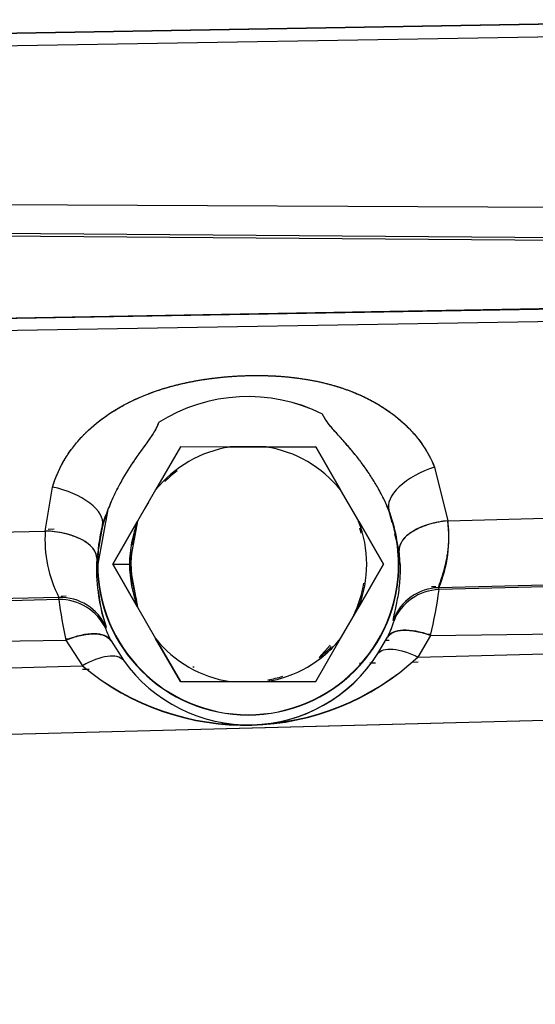
# Model space of a CAD drawing. Units: millimetres. Extents: x 0 to 408, y 0 to 202.
# Drawn here: x 236 to 240, y 116 to 123 of the extents above; entities that cross this region are included whole.
import ezdxf
from ezdxf.enums import TextEntityAlignment as Align
from ezdxf.lldxf.tags import DXFTag

# ---------------------------------------------------------------- set-up
doc = ezdxf.new("R2010")
doc.units = ezdxf.units.MM
doc.layers.add('24883000_TMC60_0', color=7, linetype='Continuous')
doc.layers.add('Predeterminado', color=7, linetype='Continuous')
doc.styles.add('SEACAD_Arial', font='arial.ttf')
tags = doc.linetypes.add('HIDDEN2', pattern=[4.7625, 3.175, -1.5875]).pattern_tags.tags
tags[6:7] = [DXFTag(74, 4), DXFTag(75, 0), DXFTag(340, '0'), DXFTag(46, 0.0), DXFTag(50, 0.0), DXFTag(44, 0.0), DXFTag(45, 0.0)]
tags[4:5] = [DXFTag(74, 4), DXFTag(75, 0), DXFTag(340, '0'), DXFTag(46, 0.0), DXFTag(50, 0.0), DXFTag(44, 0.0), DXFTag(45, 0.0)]
doc.dimstyles.new('SOLE', dxfattribs={"dimtxt": 2.6, "dimasz": 2.08, "dimexe": 1.3, "dimexo": 1.3, "dimgap": 0.65, "dimtad": 1, "dimlfac": 8.333333, "dimdsep": 46, "dimtxsty": 'SEACAD_Arial', "dimblk1": '_SE_FILLED', "dimblk2": '_SE_FILLED', "dimsah": 1, "dimcen": 1.3, "dimadec": 0, "dimazin": 0, "dimtfac": 0.7, "dimtdec": 3, "dimtmove": 0, "dimatfit": 3, "dimfxl": 1, "dimarcsym": 0})

# ---------------------------------------------------------------- blocks, each defined once
blk = doc.blocks.new('SE3')
at = {"layer": '24883000_TMC60_0', "color": 7, "linetype": 'HIDDEN2'}
for p, q in [((233.1207, 122.7474), (243.8997, 122.9337)), ((233.1207, 122.7474), (243.8997, 122.9337)), ((242.9745, 122.9133), (234.6243, 122.7704)), ((242.9745, 122.9133), (234.6243, 122.7704)), ((242.9729, 122.8235), (234.6228, 122.6805)), ((242.9729, 122.8235), (234.6228, 122.6805)), ((233.2032, 121.5794), (242.9729, 121.5343)), ((233.2032, 121.5794), (242.9729, 121.5343)), ((233.2031, 121.3814), (242.9736, 121.3075)), ((233.2031, 121.3814), (242.9736, 121.3075)), ((242.9737, 121.2836), (233.2035, 121.3625)), ((242.9737, 121.2836), (233.2035, 121.3625)), ((233.1008, 120.7082), (243.9078, 120.895)), ((233.1008, 120.7082), (243.9078, 120.895)), ((233.2194, 120.7075), (242.9745, 120.8745)), ((233.2194, 120.7075), (242.9745, 120.8745)), ((242.9729, 120.7847), (233.2178, 120.6177)), ((242.9729, 120.7847), (233.2178, 120.6177)), ((237.0972, 119.831), (236.9196, 119.5232)), ((237.0972, 119.831), (236.9196, 119.5232)), ((237.0972, 119.8316), (237.0972, 119.831)), ((237.0972, 119.8316), (237.0972, 119.831)), ((237.4526, 119.8309), (237.0972, 119.831)), ((237.4526, 119.8309), (237.0972, 119.831)), ((237.7119, 119.8317), (237.4526, 119.8317)), ((237.7119, 119.8309), (237.4526, 119.8309)), ((237.7119, 119.8309), (237.4526, 119.8309)), ((237.7119, 119.8317), (238.0672, 119.8316)), ((238.0672, 119.831), (237.7119, 119.8309)), ((238.0672, 119.831), (237.7119, 119.8309)), ((238.0672, 119.831), (238.0672, 119.8316)), ((238.0672, 119.8316), (238.2449, 119.524)), ((238.0672, 119.831), (238.0672, 119.8316)), ((238.2449, 119.5232), (238.0672, 119.831)), ((238.2449, 119.5232), (238.0672, 119.831)), ((238.9181, 119.6869), (239.0132, 119.3026)), ((238.9181, 119.6869), (239.0132, 119.3026)), ((236.1288, 119.2293), (236.1811, 119.5436)), ((236.1288, 119.2293), (236.1811, 119.5436)), ((236.9196, 119.5232), (236.7899, 119.2987)), ((236.9196, 119.5232), (236.7899, 119.2987)), ((238.3745, 119.2994), (238.2449, 119.524)), ((238.3745, 119.2987), (238.2449, 119.5232)), ((238.3745, 119.2987), (238.2449, 119.5232)), ((236.5775, 119.3829), (236.5041, 118.9918)), ((238.6138, 119.2894), (238.5914, 119.378)), ((238.6138, 119.2894), (238.5914, 119.378)), ((239.0132, 119.3026), (242.9729, 119.4033)), ((239.0132, 119.3026), (242.9729, 119.4033)), ((236.1917, 119.2416), (236.1484, 119.2405)), ((236.1917, 119.2416), (236.1484, 119.2405)), ((236.5382, 119.2705), (236.4978, 119.0348)), ((236.5382, 119.2705), (236.4978, 119.0348)), ((236.6123, 118.9916), (236.7899, 119.2994)), ((236.6123, 118.9916), (236.7899, 119.2994)), ((236.7899, 119.2987), (236.6123, 118.991)), ((236.7899, 119.2987), (236.6123, 118.991)), ((236.7899, 119.2987), (236.7323, 118.9909)), ((238.3745, 119.2994), (238.5522, 118.9916)), ((238.3745, 119.2994), (238.5522, 118.9916)), ((238.5522, 118.991), (238.3745, 119.2987)), ((238.5522, 118.991), (238.3745, 119.2987)), ((233.2399, 119.1558), (236.1288, 119.2293)), ((233.2399, 119.1558), (236.1288, 119.2293)), ((238.6642, 119.0899), (238.6347, 119.2068)), ((238.6642, 119.0899), (238.6347, 119.2068)), ((236.4978, 119.0348), (236.496, 118.9921)), ((236.4978, 119.0348), (236.4961, 118.9921)), ((238.6709, 118.9922), (238.6642, 119.0899)), ((238.6709, 118.9922), (238.6642, 119.0899)), ((236.4961, 118.9921), (236.5017, 118.9919)), ((236.4961, 118.9921), (236.5017, 118.9919)), ((236.7899, 118.684), (236.6123, 118.9916)), ((236.7899, 118.684), (236.6123, 118.9916)), ((236.6123, 118.991), (236.7323, 118.9909)), ((236.6123, 118.991), (236.7323, 118.9909)), ((236.6123, 118.991), (236.7899, 118.6832)), ((236.6123, 118.991), (236.7899, 118.6832)), ((236.7323, 118.9909), (236.7899, 118.6832)), ((238.5522, 118.9916), (238.3745, 118.684)), ((238.5522, 118.9916), (238.3745, 118.684)), ((238.3745, 118.6832), (238.5522, 118.991)), ((238.3745, 118.6832), (238.5522, 118.991)), ((238.6628, 118.9919), (238.6709, 118.9922)), ((238.6628, 118.9919), (238.6709, 118.9922)), ((242.9729, 118.9255), (238.9489, 118.8232)), ((242.9729, 118.9255), (238.9489, 118.8232)), ((243.6429, 118.9323), (238.951, 118.8096)), ((243.6429, 118.9323), (238.951, 118.8096)), ((238.8964, 118.831), (238.9273, 118.8318)), ((238.8964, 118.831), (238.9273, 118.8318)), ((238.951, 118.8096), (238.9489, 118.8232)), ((238.951, 118.8096), (238.9489, 118.8232)), ((236.2265, 118.754), (235.557, 118.737)), ((236.2265, 118.754), (235.557, 118.737)), ((236.225, 118.7383), (235.5954, 118.7218)), ((236.225, 118.7383), (235.5954, 118.7218)), ((236.225, 118.7383), (236.2265, 118.754)), ((236.225, 118.7383), (236.2265, 118.754)), ((236.2417, 118.7636), (236.2786, 118.7645)), ((236.2417, 118.7636), (236.2786, 118.7645)), ((236.7899, 118.6832), (236.9196, 118.4587)), ((236.7899, 118.6832), (236.9196, 118.4587)), ((238.2449, 118.4587), (238.3745, 118.6832)), ((238.2449, 118.4587), (238.3745, 118.6832)), ((236.5618, 118.5282), (236.5648, 118.5408)), ((236.5619, 118.5282), (236.5648, 118.5408)), ((238.6256, 118.5822), (238.6224, 118.593)), ((238.6256, 118.5822), (238.6225, 118.593)), ((238.8896, 118.4817), (243.8316, 118.5465)), ((238.8896, 118.4817), (243.8316, 118.5465)), ((236.5915, 118.4592), (236.58, 118.459)), ((236.5915, 118.4592), (236.58, 118.459)), ((237.0972, 118.1516), (236.9196, 118.4594)), ((237.0972, 118.1516), (236.9196, 118.4594)), ((236.9196, 118.4587), (237.0972, 118.151)), ((236.9196, 118.4587), (237.0972, 118.151)), ((238.0672, 118.1516), (238.2449, 118.4594)), ((238.0672, 118.1516), (238.2449, 118.4594)), ((238.0672, 118.151), (238.2449, 118.4587)), ((238.0672, 118.151), (238.2449, 118.4587)), ((238.5119, 118.3513), (238.5805, 118.4689)), ((238.6, 118.4854), (238.5882, 118.4853)), ((238.6, 118.4854), (238.5882, 118.4853)), ((238.8896, 118.4817), (238.7985, 118.3269)), ((238.8896, 118.4817), (238.7985, 118.3269)), ((238.8892, 118.4892), (238.8645, 118.4889)), ((238.8892, 118.4892), (238.8645, 118.4889)), ((235.5955, 118.4385), (236.2763, 118.4474)), ((235.5955, 118.4385), (236.2763, 118.4474)), ((236.2763, 118.4474), (236.3942, 118.264)), ((236.2763, 118.4474), (236.3942, 118.264)), ((236.3007, 118.4554), (236.2767, 118.455)), ((236.3007, 118.4554), (236.2767, 118.455)), ((236.5997, 118.4431), (236.6885, 118.3037)), ((238.0909, 118.3232), (238.1691, 118.412)), ((238.5939, 118.4454), (238.5664, 118.4447)), ((238.7985, 118.3269), (243.2983, 118.4448)), ((238.7985, 118.3269), (243.2983, 118.4448)), ((236.6713, 118.3307), (236.6885, 118.3037)), ((235.5759, 118.2425), (236.3942, 118.264)), ((235.5759, 118.2425), (236.3942, 118.264)), ((237.1858, 118.257), (237.1946, 118.2572)), ((238.3801, 118.2826), (238.3897, 118.2828)), ((238.4542, 118.2842), (238.4956, 118.2851)), ((238.7556, 118.2907), (238.8011, 118.2916)), ((238.7629, 118.2908), (238.7921, 118.2915)), ((236.3942, 118.24), (236.4251, 118.2407)), ((236.4127, 118.2404), (236.442, 118.241)), ((237.0972, 118.151), (237.4526, 118.1509)), ((237.0972, 118.151), (237.4526, 118.1509)), ((237.4526, 118.1509), (237.7119, 118.1509)), ((237.4526, 118.1509), (237.7119, 118.1509)), ((237.7119, 118.1509), (238.0672, 118.151)), ((237.7119, 118.1509), (238.0672, 118.151)), ((243.2983, 117.9658), (235.2385, 117.7547)), ((243.2983, 117.9658), (237.6152, 117.8169)), ((237.6091, 117.8168), (235.2385, 117.7547))]:
    blk.add_line(p, q, dxfattribs=at)
for centre, radius, start, end in [((237.5822, 118.9918), 1.2, 63.61628, 122.3796), ((237.5822, 118.9918), 1.2, 63.61627, 122.37962), ((237.5822, 118.9915), 1.2003, 63.6253, 122.37064), ((237.5823, 118.9911), 1.2006, 63.63328, 122.36259), ((237.5822, 118.9909), 0.8499, 98.77492, 141.22506), ((237.5822, 118.9909), 0.8499, 98.77492, 141.22505), ((237.5822, 118.9909), 0.8499, 38.77494, 81.22508), ((237.5822, 118.9909), 0.8499, 38.77495, 81.22508), ((237.5822, 118.9918), 0.84, 127.2661, 135.25132), ((237.5822, 118.9918), 1.0782, 0, 27.26366), ((237.5822, 118.9918), 1.0782, 0, 27.26366), ((237.7994, 119.0703), 0.8497, 21.23252, 29.26826), ((237.5822, 118.9918), 1.0782, 158.73223, 180), ((237.358, 119.0472), 0.8496, 156.72855, 164.76443), ((237.5822, 118.9918), 0.84, 148.12452, 151.87558), ((237.5822, 118.9919), 1.0805, 0, 20.94023), ((237.5822, 118.9919), 1.0805, 0, 20.94023), ((238.1042, 119.1806), 0.9171, 337.06844, 7.64606), ((237.5822, 118.9919), 1.0805, 165.05566, 180), ((237.5822, 118.9919), 1.0805, 165.05566, 180), ((237.5822, 118.9909), 0.8499, 158.77492, 180), ((237.5822, 118.9909), 0.8499, 338.77492, 21.22508), ((237.5822, 118.9909), 0.8499, 338.77492, 21.22508), ((237.5822, 118.9918), 0.84, 15.40957, 17.87094), ((237.0145, 119.1638), 0.8881, 175.77073, 207.47656), ((237.0165, 119.1642), 0.8901, 175.80749, 207.4398), ((237.5822, 118.9918), 0.84, 165.0022, 170.55842), ((237.5822, 118.9918), 0.84, 173.28239, 197.8817), ((237.7941, 118.959), 1.2985, 178.54077, 198.78749), ((237.5822, 118.9919), 1.0805, 180, 0), ((237.5822, 118.9919), 1.0805, 180, 0), ((237.5822, 118.9918), 1.0782, 180, 0), ((237.5822, 118.9918), 1.0782, 180.00003, 359.99997), ((237.5822, 118.9909), 0.8499, 180, 201.22508), ((237.5822, 118.9918), 0.84, 334.2727, 350.71235), ((238.9584, 118.4633), 0.3601, 91.50955, 158.88061), ((238.9604, 118.4496), 0.3601, 91.49826, 158.39647), ((238.9604, 118.4496), 0.3601, 91.50536, 158.39678), ((235.5044, 119.2849), 3.4792, 346.65263, 352.14821), ((235.6054, 119.266), 3.3765, 346.56903, 352.23182), ((236.2344, 118.3784), 0.3601, 24.58702, 91.49447), ((240.0254, 119.2588), 3.8359, 187.79911, 192.21208), ((240.0929, 119.2707), 3.9043, 187.83783, 192.17337), ((236.236, 118.394), 0.3601, 24.05843, 91.50711), ((236.236, 118.394), 0.3601, 24.05859, 91.49744), ((237.9204, 118.9783), 1.4245, 187.04893, 197.88426), ((237.0012, 118.6725), 0.4624, 198.18158, 209.74071), ((237.0044, 118.6739), 0.4659, 198.22415, 209.69814), ((238.0841, 118.7322), 0.5618, 332.05894, 344.51519), ((238.1021, 118.725), 0.5426, 331.83692, 344.73721), ((237.5822, 118.9909), 0.8499, 218.77495, 261.22508), ((237.5822, 118.9909), 0.8499, 218.77494, 261.22508), ((237.5822, 118.9909), 0.8499, 278.77492, 321.22505), ((237.5822, 118.9909), 0.8499, 278.77492, 321.22506), ((237.5822, 118.9917), 0.8499, 300.77417, 321.22505), ((237.5822, 118.9918), 0.84, 307.2661, 315.35171), ((237.5606, 119.6626), 1.8211, 230.1759, 312.82583), ((237.5609, 119.6512), 1.8126, 229.93826, 313.06346), ((237.5842, 118.9406), 1.099, 215.41681, 327.57694), ((237.5843, 118.9368), 1.0969, 271.07679, 327.74001), ((237.5822, 118.9917), 0.84, 279.68055, 287.14994), ((237.5822, 118.9917), 0.8499, 278.77492, 281.76301)]:
    blk.add_arc(centre, radius, start, end, dxfattribs=at)
for centre, major_axis, ratio, start_param, end_param in [((238.9275, 119.5067), (-0.3343, -0.1335), 0.480992, 4.550265, 6.252916), ((238.9275, 119.5067), (-0.3343, -0.1335), 0.480992, 4.550265, 6.252916), ((236.1905, 119.3633), (0.3464, -0.0979), 0.481021, 0.030157, 1.732807), ((236.1905, 119.3633), (0.3464, -0.0979), 0.481021, 0.030157, 1.732807), ((239.0227, 119.1224), (0.358, 0.0379), 0.500848, 1.544163, 3.11124), ((236.1382, 119.049), (0.3595, -0.0196), 0.499236, 0.030261, 1.624249), ((236.6216, 118.9919), (-0.12, 0), 0.001, 0.026179, 0.201357), ((236.6216, 118.9919), (-0.12, 0), 0.001, 0.02618, 0.201358), ((238.5428, 118.9919), (0.12, 0), 0.001, -0.201358, -0.02618), ((238.5428, 118.9919), (0.12, 0), 0.001, -0.201358, -0.02618), ((238.9583, 118.4638), (0.3557, 0.0554), 0.99866, 1.442603, 2.619201), ((236.2344, 118.3789), (0.3584, -0.0336), 0.998663, 0.521774, 1.690234), ((238.899, 118.3014), (-0.3208, 0.1634), 0.448585, 4.965658, 6.254413), ((236.2857, 118.2672), (0.3164, 0.1717), 0.463458, 0.028994, 1.353227), ((236.4037, 118.0837), (0.2876, 0.2165), 0.433121, 0.028368, 1.286789), ((236.4037, 118.0837), (0.2876, 0.2165), 0.433121, 0.028368, 1.286789)]:
    blk.add_ellipse(centre, major_axis=major_axis, ratio=ratio, start_param=start_param, end_param=end_param, dxfattribs=at)
for points, degree, knots in [([(236.1811, 119.5436), (236.1984, 119.605), (236.2233, 119.6638), (236.2709, 119.7484), (236.2885, 119.776), (236.327, 119.8298), (236.3477, 119.8556), (236.4134, 119.9299), (236.4623, 119.9754), (236.5428, 120.038), (236.5708, 120.058), (236.6292, 120.0959), (236.6593, 120.1137), (236.7512, 120.1636), (236.8152, 120.1924), (236.9146, 120.2294), (236.9483, 120.2408), (237.0168, 120.2616), (237.0515, 120.2709), (237.1558, 120.2962), (237.2259, 120.3092), (237.3674, 120.329), (237.4387, 120.3357), (237.5464, 120.3414), (237.5825, 120.3426), (237.6546, 120.3433), (237.6905, 120.3429), (237.7979, 120.3393), (237.869, 120.3337), (238.0099, 120.315), (238.0797, 120.3019), (238.1834, 120.2753), (238.2175, 120.2654), (238.2845, 120.2433), (238.3173, 120.2311), (238.3817, 120.2045), (238.4133, 120.1901), (238.475, 120.1587), (238.5053, 120.1417), (238.5929, 120.0873), (238.6467, 120.0469), (238.7202, 119.9794), (238.7436, 119.9557), (238.7874, 119.9063), (238.8077, 119.8808), (238.8636, 119.8019), (238.8944, 119.7461), (238.9181, 119.6869)], 3, [0, 0, 0, 0, 0.0625, 0.0625, 0.09375, 0.09375, 0.125, 0.125, 0.1875, 0.1875, 0.21875, 0.21875, 0.25, 0.25, 0.3125, 0.3125, 0.34375, 0.34375, 0.375, 0.375, 0.4375, 0.4375, 0.5, 0.5, 0.53125, 0.53125, 0.5625, 0.5625, 0.625, 0.625, 0.6875, 0.6875, 0.71875, 0.71875, 0.75, 0.75, 0.78125, 0.78125, 0.8125, 0.8125, 0.875, 0.875, 0.90625, 0.90625, 0.9375, 0.9375, 1, 1, 1, 1]), ([(236.1811, 119.5436), (236.2068, 119.6344), (236.255, 119.7202), (236.3023, 119.8043), (236.3696, 119.8804), (236.4345, 119.9538), (236.516, 120.0172), (236.5959, 120.0793), (236.6899, 120.1304), (236.8662, 120.2261), (237.0863, 120.2794), (237.1873, 120.3038), (237.2967, 120.3191), (237.4016, 120.3338), (237.5105, 120.3395), (237.6198, 120.3453), (237.7263, 120.3417), (237.8365, 120.338), (237.9394, 120.3243), (238.1639, 120.2945), (238.3495, 120.2178), (238.4483, 120.177), (238.5345, 120.1236), (238.6229, 120.0687), (238.6957, 120.0019), (238.7705, 119.9334), (238.8264, 119.8545), (238.8831, 119.7744), (238.9181, 119.6869)], 2, [0, 0, 0, 0.0625, 0.0625, 0.125, 0.125, 0.1875, 0.1875, 0.25, 0.25, 0.375, 0.375, 0.4375, 0.4375, 0.5, 0.5, 0.5625, 0.5625, 0.625, 0.625, 0.75, 0.75, 0.8125, 0.8125, 0.875, 0.875, 0.9375, 0.9375, 1, 1, 1]), ([(238.5406, 119.4857), (238.4994, 119.5658), (238.4489, 119.6414), (238.401, 119.7131), (238.3409, 119.7863), (238.3147, 119.8183), (238.2824, 119.8551), (238.2646, 119.8754), (238.2223, 119.9225), (238.1841, 119.9652), (238.1635, 119.991), (238.1273, 120.0361), (238.1155, 120.0669)], 2, [0, 0, 0, 0.25, 0.25, 0.5, 0.5, 0.625, 0.625, 0.75, 0.75, 0.875, 0.875, 1, 1, 1]), ([(238.5406, 119.4857), (238.5387, 119.4894), (238.5318, 119.5027), (238.5175, 119.5293), (238.4897, 119.5781), (238.4485, 119.6435), (238.3962, 119.7173), (238.3484, 119.7778), (238.3093, 119.8242), (238.2783, 119.8599), (238.2489, 119.8929), (238.2216, 119.9233), (238.1966, 119.9516), (238.1741, 119.9777), (238.1545, 120.002), (238.1381, 120.0247), (238.1247, 120.0459), (238.1184, 120.0602), (238.1155, 120.0669)], 3, [0, 0, 0, 0, 0.016954, 0.062609, 0.125139, 0.250157, 0.383555, 0.500361, 0.570105, 0.635601, 0.696672, 0.75334, 0.805563, 0.853293, 0.896512, 0.935267, 0.969669, 1, 1, 1, 1]), ([(236.9396, 120.0053), (236.931, 119.9735), (236.8997, 119.9247), (236.883, 119.8986), (236.8483, 119.8504), (236.8035, 119.7882), (236.7955, 119.777), (236.7673, 119.7371), (236.7445, 119.7025), (236.6927, 119.6238), (236.6526, 119.5476), (236.6102, 119.4671), (236.5775, 119.3829)], 2, [0, 0, 0, 0.125, 0.125, 0.25, 0.25, 0.375, 0.375, 0.5, 0.5, 0.75, 0.75, 1, 1, 1]), ([(236.9396, 120.0053), (236.9358, 119.9945), (236.9276, 119.9707), (236.9066, 119.9348), (236.8797, 119.8941), (236.8427, 119.8426), (236.7963, 119.7786), (236.7279, 119.6797), (236.6651, 119.5749), (236.62, 119.4831), (236.5955, 119.4279), (236.5842, 119.3998), (236.5775, 119.3829)], 3, [0, 0, 0, 0, 0.047342, 0.10439, 0.171839, 0.24989, 0.367798, 0.500005, 0.749289, 0.874273, 0.924452, 1, 1, 1, 1]), ([(239.0132, 119.3026), (238.9711, 119.2987), (238.9258, 119.2907), (238.8387, 119.265), (238.7971, 119.2474), (238.729, 119.206), (238.7027, 119.1822), (238.6699, 119.1347), (238.6633, 119.1112), (238.6642, 119.0899)], 3, [0, 0, 0, 0, 0.25, 0.25, 0.5, 0.5, 0.75, 0.75, 1, 1, 1, 1]), ([(238.9489, 118.8232), (238.9488, 118.8246), (238.9485, 118.8274), (238.9506, 118.8362), (238.9544, 118.8485), (238.9615, 118.8698), (238.9737, 118.9056), (238.9906, 118.9617), (239.0042, 119.0194), (239.0128, 119.0712), (239.0178, 119.1134), (239.0208, 119.1568), (239.0213, 119.1958), (239.0203, 119.2278), (239.0187, 119.2527), (239.0165, 119.2776), (239.0143, 119.2943), (239.0132, 119.3026)], 3, [0, 0, 0, 0, 0.061973, 0.12511, 0.18571, 0.249462, 0.374917, 0.499643, 0.624445, 0.690733, 0.750311, 0.81456, 0.874848, 0.907104, 0.938701, 0.969659, 1, 1, 1, 1]), ([(236.4978, 119.0348), (236.4977, 119.0563), (236.4896, 119.0798), (236.4533, 119.1261), (236.4249, 119.1488), (236.3525, 119.1869), (236.3088, 119.2023), (236.2182, 119.2228), (236.1716, 119.2281), (236.1288, 119.2293)], 3, [0, 0, 0, 0, 0.25, 0.25, 0.5, 0.5, 0.75, 0.75, 1, 1, 1, 1]), ([(238.6709, 118.9922), (238.6711, 118.9768), (238.6716, 118.9459), (238.6701, 118.9027), (238.6674, 118.8616), (238.6623, 118.8112), (238.6542, 118.7553), (238.6437, 118.7005), (238.634, 118.6566), (238.6282, 118.6312), (238.6252, 118.6171), (238.6238, 118.6098), (238.6228, 118.6038), (238.6222, 118.599), (238.622, 118.5952), (238.6223, 118.5938), (238.6224, 118.593)], 3, [0, 0, 0, 0, 0.060682, 0.122367, 0.185252, 0.249525, 0.373138, 0.499426, 0.624193, 0.74993, 0.791538, 0.83313, 0.874739, 0.916398, 0.958141, 1, 1, 1, 1]), ([(236.2763, 118.4474), (236.3097, 118.4614), (236.3452, 118.4732), (236.4147, 118.4892), (236.4487, 118.4934), (236.5089, 118.4926), (236.5351, 118.4876), (236.5759, 118.4701), (236.5906, 118.4576), (236.5997, 118.4431)], 3, [0, 0, 0, 0, 0.25, 0.25, 0.5, 0.5, 0.75, 0.75, 1, 1, 1, 1]), ([(238.5805, 118.4689), (238.5888, 118.4828), (238.6023, 118.4949), (238.6406, 118.5124), (238.6653, 118.5177), (238.7226, 118.5201), (238.755, 118.5171), (238.8222, 118.504), (238.8567, 118.4939), (238.8896, 118.4817)], 3, [0, 0, 0, 0, 0.25, 0.25, 0.5, 0.5, 0.75, 0.75, 1, 1, 1, 1]), ([(238.5119, 118.3513), (238.5209, 118.3629), (238.5345, 118.3721), (238.5712, 118.3832), (238.5942, 118.3851), (238.6469, 118.3806), (238.6764, 118.3742), (238.7373, 118.3548), (238.7686, 118.3418), (238.7985, 118.3269)], 3, [0, 0, 0, 0, 0.25, 0.25, 0.5, 0.5, 0.75, 0.75, 1, 1, 1, 1]), ([(238.5119, 118.3513), (238.5209, 118.3629), (238.5345, 118.3721), (238.5712, 118.3832), (238.5942, 118.3851), (238.6469, 118.3806), (238.6764, 118.3742), (238.7373, 118.3548), (238.7686, 118.3418), (238.7985, 118.3269)], 3, [0, 0, 0, 0, 0.25, 0.25, 0.5, 0.5, 0.75, 0.75, 1, 1, 1, 1])]:
    blk.add_open_spline(points, degree=degree, knots=knots, dxfattribs=at)
blk = doc.blocks.new('DMBLK137')
at = {"layer": 'Predeterminado', "linetype": 'Continuous'}
for points in [[(216.2622, 105.2189), (216.2622, 105.9122), (214.1822, 105.5656)], [(251.7322, 105.2189), (253.8122, 105.5656), (251.7322, 105.9122)]]:
    blk.add_hatch(color=7, dxfattribs=at).paths.add_polyline_path(points)
at = {"layer": 'Predeterminado', "color": 7, "linetype": 'Continuous'}
for p, q in [((253.8122, 123.9023), (253.8122, 104.2656)), ((214.1822, 112.5105), (214.1822, 104.2656)), ((214.1822, 105.5656), (253.8122, 105.5656))]:
    blk.add_line(p, q, dxfattribs=at)
at = {"layer": 'Predeterminado', "color": 7, "linetype": 'Continuous', "style": 'SEACAD_Arial'}
blk.add_text('330.25', height=2.6, dxfattribs=at).set_placement((228.4016, 108.8156), align=Align.TOP_LEFT)
blk = doc.blocks.new('_SE_FILLED')
at = {"color": 0}
blk.add_line((0, 0), (-1, 0), dxfattribs=at)
blk.add_solid([(0, 0), (-1, -0.1665), (-1, 0.1665), (0, 0)], dxfattribs=at)
blk = doc.blocks.new('DMBLK139')
at = {"layer": 'Predeterminado', "linetype": 'Continuous'}
for points in [[(150.1856, 97.4189), (150.1856, 98.1122), (148.1056, 97.7656)], [(259.4738, 97.4189), (261.5538, 97.7656), (259.4738, 98.1122)]]:
    blk.add_hatch(color=7, dxfattribs=at).paths.add_polyline_path(points)
at = {"layer": 'Predeterminado', "color": 7, "linetype": 'Continuous'}
for p, q in [((148.1056, 153.7066), (148.1056, 96.4656)), ((261.5538, 131.1742), (261.5538, 96.4656)), ((261.5538, 97.7656), (148.1056, 97.7656))]:
    blk.add_line(p, q, dxfattribs=at)
at = {"layer": 'Predeterminado', "color": 7, "linetype": 'Continuous', "style": 'SEACAD_Arial'}
blk.add_text('945.4', height=2.6, dxfattribs=at).set_placement((200.2514, 101.0156), align=Align.TOP_LEFT)

msp = doc.modelspace()

# ---------------------------------------------------------------- block references
at = {"layer": 'Predeterminado'}
msp.add_blockref('SE3', (0, 0), dxfattribs=at)

# ---------------------------------------------------------------- dimensions: what is measured, and where the dimension line sits
at = {"layer": 'Predeterminado', "color": 7, "linetype": 'Continuous'}
for base, p1, p2, picture, middle in [((148.1056, 97.7656), (261.5538, 132.4742), (148.1056, 155.0066), 'DMBLK139', (204.8297, 97.7656)), ((253.8122, 105.5656), (214.1822, 113.8105), (253.8122, 128.8023), 'DMBLK137', (233.9972, 105.5656))]:
    dim = msp.add_linear_dim(base=base, p1=p1, p2=p2, text='\\A1;<>', dimstyle='SOLE', dxfattribs=at)
    dim.commit()
    dim.dimension.update_dxf_attribs({"geometry": picture, "text_midpoint": middle, "dimtype": 160})

doc.saveas('drawing.dxf')
